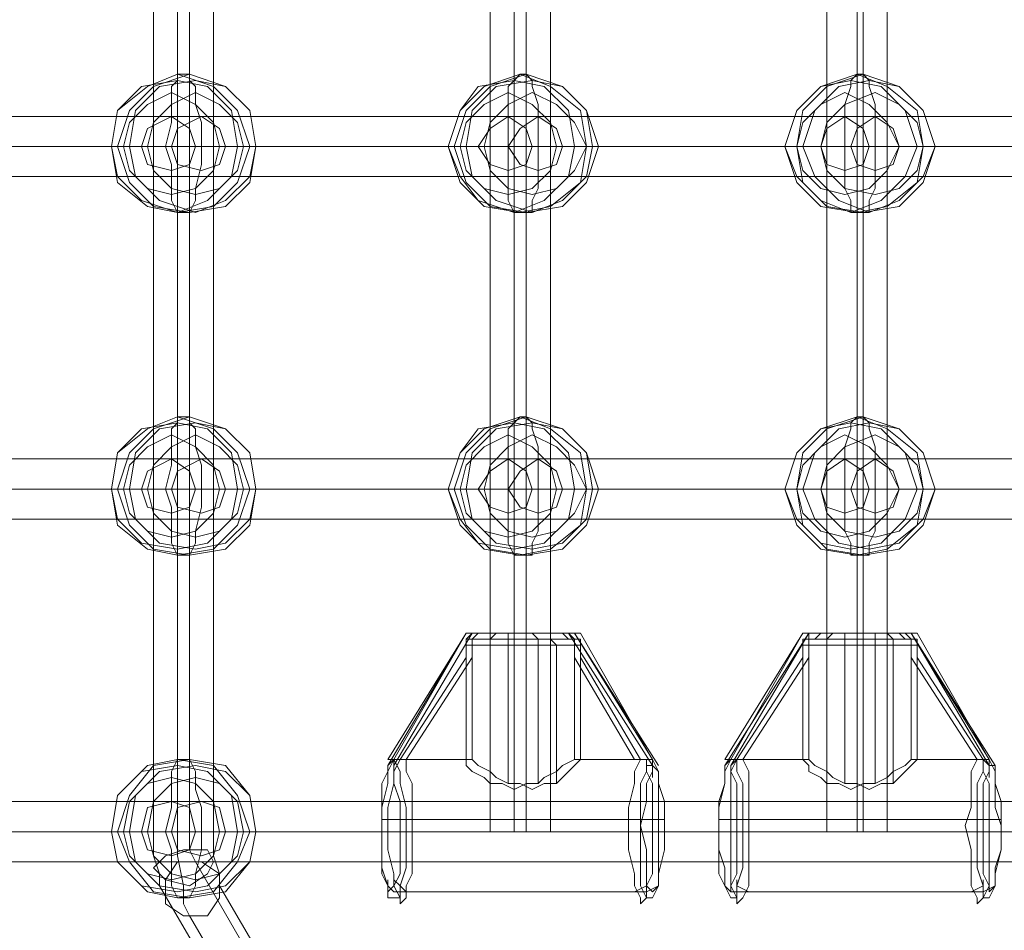
# Model space of a CAD drawing. Units: millimetres. Extents: x -1321 to 11264, y 484 to 11173.
# Drawn here: x 5131 to 5389, y 5927 to 6166 of the extents above; entities that cross this region are included whole.
import ezdxf

# ---------------------------------------------------------------- set-up
doc = ezdxf.new("R2010")
doc.units = ezdxf.units.MM
doc.layers.add('taifun', color=7, linetype='Continuous', lineweight=9, true_color=0x242424)

msp = doc.modelspace()

# ---------------------------------------------------------------- linework, layer by layer
at = {"layer": 'taifun', "flags": 128}
for points in [[(5274.89, 6431.27), (5230.65, 6431.27), (5175.35, 6336.48), (5173.77, 6333.32), (5173.77, 6327), (5172.19, 6320.68), (5172.19, 6312.78), (5172.19, 5952.55), (5172.19, 5946.23), (5173.77, 5938.33), (5173.77, 5933.59), (5175.35, 5930.43), (5230.65, 5835.63), (5274.89, 5835.63)], [(5266.99, 6423.37), (5222.75, 6423.37), (5167.45, 6328.58), (5167.45, 6325.42), (5165.87, 6319.1), (5165.87, 6312.78), (5165.87, 5952.55), (5165.87, 5946.23), (5167.45, 5941.49), (5167.45, 5938.33), (5222.75, 5843.53), (5266.99, 5843.53)], [(5282.79, 6423.37), (5238.55, 6423.37), (5183.25, 6328.58), (5183.25, 6325.42), (5181.67, 6319.1), (5181.67, 6312.78), (5181.67, 5952.55), (5181.67, 5946.23), (5183.25, 5941.49), (5183.25, 5938.33), (5238.55, 5843.53), (5282.79, 5843.53)], [(5274.89, 6415.47), (5230.65, 6415.47), (5176.93, 6320.68), (5175.35, 6317.52), (5175.35, 6312.78), (5175.35, 5952.55), (5175.35, 5947.81), (5176.93, 5944.65), (5230.65, 5851.43), (5274.89, 5851.43)], [(5270.15, 5952.55), (5268.57, 5952.55), (5262.25, 5952.55), (5257.51, 5952.55), (5254.35, 5952.55), (5254.35, 6312.78), (5257.51, 6312.78), (5262.25, 6312.78), (5268.57, 6312.78)], [(5257.51, 5952.55), (5262.25, 5952.55), (5268.57, 5952.55), (5270.15, 5952.55), (5270.15, 6312.78), (5268.57, 6312.78), (5262.25, 6312.78), (5257.51, 6312.78), (5254.35, 6312.78)], [(5260.67, 6312.78), (5260.67, 5952.55)], [(5263.83, 6312.78), (5263.83, 5952.55)], [(5345.99, 5952.55), (5350.73, 5952.55), (5357.05, 5952.55), (5360.21, 5952.55), (5357.05, 5952.55), (5350.73, 5952.55), (5345.99, 5952.55), (5342.83, 5952.55), (5342.83, 6312.78)], [(5350.73, 6312.78), (5350.73, 5952.55)], [(5352.31, 6312.78), (5352.31, 5952.55)], [(5358.63, 6312.78), (5358.63, 5952.55)], [(5627.22, 6140.56), (3657.03, 6140.56)], [(5625.64, 6132.66), (3655.45, 6132.66)], [(5627.22, 6132.66), (3657.03, 6132.66)], [(5627.22, 6124.76), (3657.03, 6124.76)], [(5627.22, 6050.51), (3657.03, 6050.51)], [(5625.64, 6042.61), (3655.45, 6042.61)], [(5627.22, 6042.61), (3657.03, 6042.61)], [(5627.22, 6034.71), (3657.03, 6034.71)], [(5248.03, 6004.69), (5227.49, 5969.93), (5227.49, 5966.77)], [(5229.07, 5966.77), (5229.07, 5969.93), (5249.61, 6004.69)], [(5251.19, 6004.69), (5249.61, 6004.69), (5248.03, 6003.11), (5248.03, 6001.53), (5249.61, 6001.53), (5255.93, 6001.53), (5263.83, 6001.53), (5271.73, 6001.53), (5276.47, 6001.53), (5276.47, 5999.95), (5276.47, 5998.37)], [(5248.03, 6003.11), (5251.19, 6003.11), (5257.51, 6003.11), (5263.83, 6003.11), (5270.15, 6003.11), (5276.47, 6003.11), (5274.89, 6003.11), (5268.57, 6003.11), (5260.67, 6003.11), (5254.35, 6003.11), (5249.61, 6003.11)], [(5252.77, 6004.69), (5251.19, 6004.69), (5249.61, 6003.11), (5249.61, 6001.53), (5254.35, 6001.53), (5260.67, 6001.53), (5268.57, 6001.53), (5274.89, 6001.53), (5278.05, 6001.53), (5278.05, 6003.11), (5276.47, 6003.11), (5274.89, 6004.69), (5297.01, 5969.93)], [(5255.93, 6004.69), (5254.35, 6003.11), (5254.35, 6001.53), (5254.35, 5965.19)], [(5259.09, 6004.69), (5259.09, 6003.11), (5259.09, 6001.53), (5259.09, 5965.19)], [(5265.41, 6004.69), (5266.99, 6003.11), (5266.99, 6001.53), (5266.99, 5965.19)], [(5270.15, 6004.69), (5270.15, 6003.11), (5271.73, 6001.53), (5271.73, 5965.19)], [(5276.47, 6001.53), (5276.47, 6003.11), (5274.89, 6003.11), (5273.31, 6004.69)], [(5298.59, 5969.93), (5276.47, 6004.69), (5297.01, 5971.51), (5298.59, 5968.35), (5298.59, 5965.19), (5298.59, 5958.87), (5298.59, 5954.13), (5298.59, 5947.81), (5298.59, 5943.07), (5298.59, 5938.33), (5297.01, 5935.17), (5295.43, 5935.17), (5293.85, 5938.33), (5293.85, 5943.07), (5293.85, 5947.81), (5293.85, 5954.13), (5293.85, 5958.87), (5293.85, 5965.19), (5295.43, 5968.35), (5295.43, 5971.51), (5293.85, 5971.51)], [(5297.01, 5971.51), (5278.05, 6004.69)], [(5317.55, 5966.77), (5317.55, 5969.93), (5338.09, 6004.69), (5315.97, 5969.93), (5315.97, 5966.77)], [(5339.67, 6004.69), (5338.09, 6004.69), (5338.09, 6003.11), (5336.51, 6003.11), (5336.51, 6001.53), (5339.67, 6001.53), (5344.41, 6001.53), (5352.31, 6001.53), (5360.21, 6001.53), (5364.95, 6001.53), (5364.95, 5999.95), (5364.95, 5998.37)], [(5336.51, 6003.11), (5339.67, 6003.11), (5345.99, 6003.11), (5352.31, 6003.11), (5360.21, 6003.11), (5364.95, 6003.11)], [(5341.25, 6004.69), (5339.67, 6003.11), (5338.09, 6003.11), (5338.09, 6001.53), (5342.83, 6001.53), (5350.73, 6001.53), (5357.05, 6001.53), (5363.37, 6001.53), (5366.53, 6001.53), (5366.53, 6003.11), (5364.95, 6003.11), (5363.37, 6004.69)], [(5338.09, 5971.51), (5339.67, 5969.93), (5342.83, 5968.35), (5344.41, 5966.77), (5347.57, 5965.19), (5350.73, 5965.19), (5353.89, 5963.61), (5357.05, 5965.19), (5360.21, 5965.19), (5361.79, 5966.77), (5363.37, 5968.35), (5364.95, 5969.93), (5366.53, 5971.51), (5366.53, 5998.37), (5383.91, 5971.51), (5383.91, 5968.35), (5382.33, 5965.19), (5382.33, 5958.87), (5382.33, 5954.13), (5382.33, 5947.81), (5382.33, 5943.07), (5383.91, 5938.33), (5383.91, 5935.17), (5385.49, 5935.17), (5387.06, 5938.33), (5387.06, 5943.07), (5388.64, 5947.81), (5388.64, 5954.13), (5387.06, 5958.87), (5387.06, 5965.19), (5387.06, 5968.35), (5385.49, 5971.51), (5364.95, 6004.69)], [(5366.53, 6003.11), (5363.37, 6003.11), (5357.05, 6003.11), (5350.73, 6003.11), (5342.83, 6003.11), (5338.09, 6003.11)], [(5344.41, 6004.69), (5342.83, 6003.11), (5342.83, 6001.53), (5342.83, 5965.19)], [(5347.57, 6004.69), (5347.57, 6003.11), (5347.57, 6001.53), (5347.57, 5965.19)], [(5355.47, 6004.69), (5355.47, 6003.11), (5355.47, 6001.53), (5355.47, 5965.19)], [(5358.63, 6004.69), (5360.21, 6003.11), (5360.21, 6001.53), (5360.21, 5965.19)], [(5364.95, 6001.53), (5364.95, 6003.11), (5363.37, 6003.11), (5361.79, 6004.69)], [(5387.06, 5969.93), (5364.95, 6004.69), (5385.49, 5969.93)], [(5385.49, 5971.51), (5366.53, 6004.69)], [(5248.03, 5998.37), (5248.03, 5999.95), (5248.03, 6001.53)], [(5249.61, 6001.53), (5249.61, 5999.95), (5249.61, 5998.37)], [(5278.05, 5998.37), (5278.05, 5999.95), (5278.05, 6001.53)], [(5336.51, 5998.37), (5336.51, 5999.95), (5336.51, 6001.53)], [(5338.09, 6001.53), (5338.09, 5999.95), (5338.09, 5998.37)], [(5366.53, 5998.37), (5366.53, 5999.95), (5366.53, 6001.53)], [(5276.47, 5971.51), (5273.31, 5969.93), (5271.73, 5968.35), (5268.57, 5966.77), (5266.99, 5965.19), (5263.83, 5965.19), (5260.67, 5963.61), (5257.51, 5965.19), (5254.35, 5965.19), (5252.77, 5966.77), (5249.61, 5968.35), (5248.03, 5969.93), (5248.03, 5971.51), (5248.03, 5998.37), (5230.65, 5971.51), (5229.07, 5971.51), (5227.49, 5969.93), (5227.49, 5968.35), (5225.91, 5965.19), (5225.91, 5960.45), (5225.91, 5954.13), (5225.91, 5947.81), (5225.91, 5941.49), (5227.49, 5938.33), (5227.49, 5936.75), (5229.07, 5938.33), (5230.65, 5941.49), (5230.65, 5947.81), (5230.65, 5954.13), (5230.65, 5960.45), (5229.07, 5965.19), (5229.07, 5968.35), (5229.07, 5969.93), (5229.07, 5971.51), (5230.65, 5971.51), (5232.23, 5971.51), (5249.61, 5998.37), (5249.61, 5971.51), (5232.23, 5971.51), (5232.23, 5968.35), (5233.81, 5965.19), (5233.81, 5958.87), (5233.81, 5954.13), (5233.81, 5947.81), (5233.81, 5941.49), (5232.23, 5938.33), (5232.23, 5935.17), (5230.65, 5933.59), (5230.65, 5935.17), (5229.07, 5938.33), (5229.07, 5941.49), (5227.49, 5947.81), (5227.49, 5954.13), (5227.49, 5958.87), (5229.07, 5965.19), (5229.07, 5968.35), (5230.65, 5971.51), (5248.03, 5971.51)], [(5292.27, 5971.51), (5276.47, 5971.51), (5276.47, 5998.37), (5292.27, 5971.51), (5293.85, 5971.51), (5278.05, 5998.37), (5278.05, 5971.51), (5276.47, 5969.93), (5274.89, 5968.35), (5273.31, 5966.77), (5271.73, 5965.19), (5268.57, 5965.19), (5265.41, 5963.61), (5262.25, 5965.19), (5259.09, 5965.19), (5255.93, 5966.77), (5254.35, 5968.35), (5251.19, 5969.93), (5249.61, 5971.51)], [(5364.95, 5971.51), (5363.37, 5969.93), (5360.21, 5968.35), (5358.63, 5966.77), (5355.47, 5965.19), (5352.31, 5965.19), (5349.15, 5963.61), (5345.99, 5965.19), (5342.83, 5965.19), (5341.25, 5966.77), (5338.09, 5968.35), (5338.09, 5969.93), (5336.51, 5971.51), (5336.51, 5998.37), (5319.13, 5971.51), (5319.13, 5968.35), (5320.71, 5965.19), (5320.71, 5958.87), (5320.71, 5954.13), (5320.71, 5947.81), (5320.71, 5943.07), (5319.13, 5938.33), (5319.13, 5935.17), (5317.55, 5935.17), (5315.97, 5938.33), (5315.97, 5943.07), (5314.39, 5947.81), (5314.39, 5954.13), (5314.39, 5958.87), (5315.97, 5965.19), (5315.97, 5968.35), (5317.55, 5971.51)], [(5383.91, 5971.51), (5385.49, 5971.51), (5385.49, 5969.93), (5387.06, 5969.93), (5387.06, 5968.35), (5387.06, 5965.19), (5388.64, 5960.45), (5388.64, 5954.13), (5388.64, 5947.81), (5387.06, 5941.49), (5387.06, 5938.33), (5385.49, 5936.75), (5385.49, 5938.33), (5383.91, 5941.49), (5383.91, 5947.81), (5383.91, 5954.13), (5383.91, 5960.45), (5383.91, 5965.19), (5385.49, 5968.35), (5385.49, 5969.93), (5383.91, 5971.51), (5382.33, 5971.51), (5364.95, 5998.37), (5364.95, 5971.51), (5382.33, 5971.51), (5380.75, 5968.35), (5380.75, 5965.19), (5380.75, 5958.87), (5379.17, 5954.13), (5380.75, 5947.81), (5380.75, 5941.49), (5380.75, 5938.33), (5382.33, 5935.17), (5382.33, 5933.59), (5383.91, 5935.17), (5385.49, 5938.33), (5385.49, 5941.49), (5385.49, 5947.81), (5385.49, 5954.13), (5385.49, 5958.87), (5385.49, 5965.19), (5383.91, 5968.35), (5383.91, 5971.51), (5366.53, 5971.51)], [(5293.85, 5971.51), (5278.05, 5971.51)], [(5319.13, 5971.51), (5336.51, 5971.51)], [(5627.22, 5960.45), (3657.03, 5960.45)], [(5293.85, 5955.71), (5290.69, 5955.71), (5227.49, 5955.71), (5225.91, 5955.71)], [(5300.17, 5955.71), (5298.59, 5955.71), (5297.01, 5955.71), (5233.81, 5955.71), (5232.23, 5955.71), (5230.65, 5955.71)], [(5383.91, 5955.71), (5382.33, 5955.71), (5379.17, 5955.71), (5317.55, 5955.71), (5314.39, 5955.71)], [(5388.64, 5955.71), (5385.49, 5955.71), (5322.29, 5955.71), (5320.71, 5955.71), (5319.13, 5955.71)], [(5625.64, 5952.55), (3655.45, 5952.55)], [(5627.22, 5952.55), (3657.03, 5952.55)], [(5169.03, 5952.55), (5173.77, 5952.55), (5180.09, 5952.55), (5181.67, 5952.55), (5180.09, 5952.55), (5173.77, 5952.55), (5169.03, 5952.55), (5165.87, 5952.55)], [(5627.22, 5944.65), (3657.03, 5944.65)], [(5295.43, 5939.91), (5295.43, 5938.33), (5292.27, 5936.75), (5229.07, 5936.75), (5227.49, 5938.33), (5227.49, 5939.91)], [(5298.59, 5939.91), (5298.59, 5938.33), (5295.43, 5936.75), (5232.23, 5936.75), (5230.65, 5938.33), (5229.07, 5939.91)], [(5383.91, 5939.91), (5383.91, 5938.33), (5380.75, 5936.75), (5317.55, 5936.75), (5315.97, 5938.33), (5315.97, 5939.91)], [(5387.06, 5939.91), (5387.06, 5938.33), (5383.91, 5936.75), (5322.29, 5936.75), (5319.13, 5938.33), (5319.13, 5939.91)]]:
    msp.add_lwpolyline(points, dxfattribs=at)
for points in [[(5172.19, 6151.62), (5164.29, 6148.46), (5156.39, 6142.14), (5154.81, 6132.66), (5156.39, 6123.18), (5164.29, 6116.86), (5172.19, 6115.28), (5181.67, 6116.86), (5187.99, 6123.18), (5191.15, 6132.66), (5187.99, 6142.14), (5181.67, 6148.46), (5172.19, 6151.62)], [(5175.35, 6151.62), (5175.35, 6150.04), (5176.93, 6148.46), (5176.93, 6143.72), (5178.51, 6138.98), (5178.51, 6132.66), (5169.03, 6132.66), (5161.13, 6132.66), (5156.39, 6132.66), (5154.81, 6132.66), (5161.13, 6132.66), (5169.03, 6132.66), (5170.61, 6138.98), (5170.61, 6143.72), (5170.61, 6148.46), (5172.19, 6150.04), (5172.19, 6151.62)], [(5172.19, 6150.04), (5162.71, 6148.46), (5156.39, 6142.14), (5154.81, 6132.66), (5156.39, 6124.76), (5162.71, 6118.44), (5172.19, 6115.28), (5180.09, 6118.44), (5186.41, 6124.76), (5187.99, 6132.66), (5186.41, 6142.14), (5180.09, 6148.46), (5172.19, 6150.04)], [(5175.35, 6151.62), (5165.87, 6148.46), (5159.55, 6142.14), (5156.39, 6132.66), (5159.55, 6123.18), (5165.87, 6116.86), (5175.35, 6115.28), (5184.83, 6116.86), (5191.15, 6123.18), (5192.73, 6132.66), (5191.15, 6142.14), (5184.83, 6148.46), (5175.35, 6151.62)], [(5176.93, 6150.04), (5167.45, 6148.46), (5161.13, 6142.14), (5159.55, 6132.66), (5161.13, 6124.76), (5167.45, 6118.44), (5176.93, 6115.28), (5184.83, 6118.44), (5191.15, 6124.76), (5192.73, 6132.66), (5191.15, 6142.14), (5184.83, 6148.46), (5176.93, 6150.04)], [(5262.25, 6151.62), (5252.77, 6148.46), (5246.45, 6142.14), (5243.29, 6132.66), (5246.45, 6123.18), (5252.77, 6116.86), (5262.25, 6115.28), (5270.15, 6116.86), (5278.05, 6123.18), (5279.63, 6132.66), (5278.05, 6142.14), (5270.15, 6148.46), (5262.25, 6151.62)], [(5263.83, 6151.62), (5265.41, 6150.04), (5265.41, 6148.46), (5266.99, 6143.72), (5266.99, 6138.98), (5266.99, 6132.66), (5257.51, 6132.66), (5249.61, 6132.66), (5244.87, 6132.66), (5243.29, 6132.66), (5244.87, 6132.66), (5249.61, 6132.66), (5259.09, 6132.66), (5259.09, 6138.98), (5259.09, 6143.72), (5259.09, 6148.46), (5260.67, 6150.04), (5262.25, 6151.62)], [(5260.67, 6150.04), (5251.19, 6148.46), (5246.45, 6142.14), (5243.29, 6132.66), (5246.45, 6124.76), (5251.19, 6118.44), (5260.67, 6115.28), (5268.57, 6118.44), (5274.89, 6124.76), (5276.47, 6132.66), (5274.89, 6142.14), (5268.57, 6148.46), (5260.67, 6150.04)], [(5263.83, 6151.62), (5254.35, 6148.46), (5248.03, 6142.14), (5244.87, 6132.66), (5248.03, 6123.18), (5254.35, 6116.86), (5263.83, 6115.28), (5273.31, 6116.86), (5279.63, 6123.18), (5282.79, 6132.66), (5279.63, 6142.14), (5273.31, 6148.46), (5263.83, 6151.62)], [(5265.41, 6150.04), (5255.93, 6148.46), (5249.61, 6142.14), (5248.03, 6132.66), (5249.61, 6124.76), (5255.93, 6118.44), (5265.41, 6115.28), (5273.31, 6118.44), (5279.63, 6124.76), (5281.21, 6132.66), (5279.63, 6142.14), (5273.31, 6148.46), (5265.41, 6150.04)], [(5350.73, 6151.62), (5341.25, 6148.46), (5334.93, 6142.14), (5331.77, 6132.66), (5334.93, 6123.18), (5341.25, 6116.86), (5350.73, 6115.28), (5358.63, 6116.86), (5366.53, 6123.18), (5368.11, 6132.66), (5366.53, 6142.14), (5358.63, 6148.46), (5350.73, 6151.62)], [(5352.31, 6151.62), (5353.89, 6150.04), (5353.89, 6148.46), (5355.47, 6143.72), (5355.47, 6138.98), (5355.47, 6132.66), (5345.99, 6132.66), (5338.09, 6132.66), (5334.93, 6132.66), (5331.77, 6132.66), (5333.35, 6132.66), (5338.09, 6132.66), (5347.57, 6132.66), (5347.57, 6138.98), (5347.57, 6143.72), (5349.15, 6148.46), (5349.15, 6150.04), (5350.73, 6151.62)], [(5349.15, 6150.04), (5341.25, 6148.46), (5334.93, 6142.14), (5331.77, 6132.66), (5334.93, 6124.76), (5341.25, 6118.44), (5349.15, 6115.28), (5357.05, 6118.44), (5363.37, 6124.76), (5366.53, 6132.66), (5363.37, 6142.14), (5357.05, 6148.46), (5349.15, 6150.04)], [(5352.31, 6151.62), (5342.83, 6148.46), (5336.51, 6142.14), (5334.93, 6132.66), (5336.51, 6123.18), (5342.83, 6116.86), (5352.31, 6115.28), (5361.79, 6116.86), (5368.11, 6123.18), (5371.27, 6132.66), (5368.11, 6142.14), (5361.79, 6148.46), (5352.31, 6151.62)], [(5353.89, 6150.04), (5345.99, 6148.46), (5339.67, 6142.14), (5336.51, 6132.66), (5339.67, 6124.76), (5345.99, 6118.44), (5353.89, 6115.28), (5361.79, 6118.44), (5368.11, 6124.76), (5371.27, 6132.66), (5368.11, 6142.14), (5361.79, 6148.46), (5353.89, 6150.04)], [(5170.61, 6146.88), (5164.29, 6143.72), (5159.55, 6138.98), (5157.97, 6132.66), (5159.55, 6126.34), (5164.29, 6121.6), (5170.61, 6120.02), (5176.93, 6121.6), (5181.67, 6126.34), (5183.25, 6132.66), (5181.67, 6138.98), (5176.93, 6143.72), (5170.61, 6146.88)], [(5176.93, 6146.88), (5170.61, 6143.72), (5165.87, 6138.98), (5164.29, 6132.66), (5165.87, 6126.34), (5170.61, 6121.6), (5176.93, 6120.02), (5183.25, 6121.6), (5187.99, 6126.34), (5189.57, 6132.66), (5187.99, 6138.98), (5183.25, 6143.72), (5176.93, 6146.88)], [(5259.09, 6146.88), (5252.77, 6143.72), (5248.03, 6138.98), (5246.45, 6132.66), (5248.03, 6126.34), (5252.77, 6121.6), (5259.09, 6120.02), (5265.41, 6121.6), (5270.15, 6126.34), (5271.73, 6132.66), (5270.15, 6138.98), (5265.41, 6143.72), (5259.09, 6146.88)], [(5265.41, 6146.88), (5259.09, 6143.72), (5254.35, 6138.98), (5252.77, 6132.66), (5254.35, 6126.34), (5259.09, 6121.6), (5265.41, 6120.02), (5271.73, 6121.6), (5276.47, 6126.34), (5279.63, 6132.66), (5276.47, 6138.98), (5271.73, 6143.72), (5265.41, 6146.88)], [(5347.57, 6146.88), (5341.25, 6143.72), (5336.51, 6138.98), (5334.93, 6132.66), (5336.51, 6126.34), (5341.25, 6121.6), (5347.57, 6120.02), (5353.89, 6121.6), (5358.63, 6126.34), (5361.79, 6132.66), (5358.63, 6138.98), (5353.89, 6143.72), (5347.57, 6146.88)], [(5355.47, 6146.88), (5347.57, 6143.72), (5342.83, 6138.98), (5341.25, 6132.66), (5342.83, 6126.34), (5347.57, 6121.6), (5355.47, 6120.02), (5361.79, 6121.6), (5366.53, 6126.34), (5368.11, 6132.66), (5366.53, 6138.98), (5361.79, 6143.72), (5355.47, 6146.88)], [(5170.61, 6140.56), (5164.29, 6137.4), (5162.71, 6132.66), (5164.29, 6127.92), (5170.61, 6126.34), (5175.35, 6127.92), (5176.93, 6132.66), (5175.35, 6137.4), (5170.61, 6140.56)], [(5178.51, 6140.56), (5172.19, 6137.4), (5170.61, 6132.66), (5172.19, 6127.92), (5178.51, 6126.34), (5183.25, 6127.92), (5184.83, 6132.66), (5183.25, 6137.4), (5178.51, 6140.56)], [(5259.09, 6140.56), (5254.35, 6137.4), (5251.19, 6132.66), (5254.35, 6127.92), (5259.09, 6126.34), (5263.83, 6127.92), (5265.41, 6132.66), (5263.83, 6137.4), (5259.09, 6140.56)], [(5266.99, 6140.56), (5262.25, 6137.4), (5259.09, 6132.66), (5262.25, 6127.92), (5266.99, 6126.34), (5271.73, 6127.92), (5273.31, 6132.66), (5271.73, 6137.4), (5266.99, 6140.56)], [(5347.57, 6140.56), (5342.83, 6137.4), (5341.25, 6132.66), (5342.83, 6127.92), (5347.57, 6126.34), (5352.31, 6127.92), (5353.89, 6132.66), (5352.31, 6137.4), (5347.57, 6140.56)], [(5355.47, 6140.56), (5350.73, 6137.4), (5349.15, 6132.66), (5350.73, 6127.92), (5355.47, 6126.34), (5360.21, 6127.92), (5361.79, 6132.66), (5360.21, 6137.4), (5355.47, 6140.56)], [(5175.35, 6115.28), (5176.93, 6118.44), (5176.93, 6121.6), (5178.51, 6127.92), (5178.51, 6132.66), (5186.41, 6132.66), (5192.73, 6132.66), (5191.15, 6132.66), (5186.41, 6132.66), (5180.09, 6132.66), (5169.03, 6132.66), (5170.61, 6127.92), (5170.61, 6121.6), (5170.61, 6118.44), (5172.19, 6115.28)], [(5263.83, 6115.28), (5265.41, 6115.28), (5265.41, 6118.44), (5266.99, 6121.6), (5266.99, 6127.92), (5266.99, 6132.66), (5274.89, 6132.66), (5281.21, 6132.66), (5282.79, 6132.66), (5279.63, 6132.66), (5276.47, 6132.66), (5268.57, 6132.66), (5259.09, 6132.66), (5259.09, 6127.92), (5259.09, 6121.6), (5259.09, 6118.44), (5260.67, 6115.28), (5262.25, 6115.28)], [(5352.31, 6115.28), (5353.89, 6115.28), (5353.89, 6118.44), (5355.47, 6121.6), (5355.47, 6127.92), (5355.47, 6132.66), (5364.95, 6132.66), (5369.69, 6132.66), (5371.27, 6132.66), (5368.11, 6132.66), (5364.95, 6132.66), (5357.05, 6132.66), (5347.57, 6132.66), (5347.57, 6127.92), (5347.57, 6121.6), (5349.15, 6118.44), (5349.15, 6115.28), (5350.73, 6115.28)], [(5172.19, 6061.56), (5164.29, 6058.41), (5156.39, 6052.09), (5154.81, 6042.61), (5156.39, 6033.13), (5164.29, 6026.81), (5172.19, 6025.23), (5181.67, 6026.81), (5187.99, 6033.13), (5191.15, 6042.61), (5187.99, 6052.09), (5181.67, 6058.41), (5172.19, 6061.56)], [(5175.35, 6061.56), (5175.35, 6059.98), (5176.93, 6058.41), (5176.93, 6053.67), (5178.51, 6048.93), (5178.51, 6042.61), (5169.03, 6042.61), (5161.13, 6042.61), (5156.39, 6042.61), (5154.81, 6042.61), (5161.13, 6042.61), (5169.03, 6042.61), (5170.61, 6048.93), (5170.61, 6053.67), (5170.61, 6058.41), (5172.19, 6059.98), (5172.19, 6061.56)], [(5172.19, 6059.98), (5162.71, 6058.41), (5156.39, 6052.09), (5154.81, 6042.61), (5156.39, 6034.71), (5162.71, 6028.39), (5172.19, 6026.81), (5180.09, 6028.39), (5186.41, 6034.71), (5187.99, 6042.61), (5186.41, 6052.09), (5180.09, 6058.41), (5172.19, 6059.98)], [(5175.35, 6061.56), (5165.87, 6058.41), (5159.55, 6052.09), (5156.39, 6042.61), (5159.55, 6033.13), (5165.87, 6026.81), (5175.35, 6025.23), (5184.83, 6026.81), (5191.15, 6033.13), (5192.73, 6042.61), (5191.15, 6052.09), (5184.83, 6058.41), (5175.35, 6061.56)], [(5176.93, 6059.98), (5167.45, 6058.41), (5161.13, 6052.09), (5159.55, 6042.61), (5161.13, 6034.71), (5167.45, 6028.39), (5176.93, 6026.81), (5184.83, 6028.39), (5191.15, 6034.71), (5192.73, 6042.61), (5191.15, 6052.09), (5184.83, 6058.41), (5176.93, 6059.98)], [(5262.25, 6061.56), (5252.77, 6058.41), (5246.45, 6052.09), (5243.29, 6042.61), (5246.45, 6033.13), (5252.77, 6026.81), (5262.25, 6025.23), (5270.15, 6026.81), (5278.05, 6033.13), (5279.63, 6042.61), (5278.05, 6052.09), (5270.15, 6058.41), (5262.25, 6061.56)], [(5263.83, 6061.56), (5265.41, 6059.98), (5265.41, 6058.41), (5266.99, 6053.67), (5266.99, 6048.93), (5266.99, 6042.61), (5257.51, 6042.61), (5249.61, 6042.61), (5244.87, 6042.61), (5243.29, 6042.61), (5244.87, 6042.61), (5249.61, 6042.61), (5259.09, 6042.61), (5259.09, 6048.93), (5259.09, 6053.67), (5259.09, 6058.41), (5260.67, 6059.98), (5262.25, 6061.56)], [(5260.67, 6059.98), (5251.19, 6058.41), (5246.45, 6052.09), (5243.29, 6042.61), (5246.45, 6034.71), (5251.19, 6028.39), (5260.67, 6026.81), (5268.57, 6028.39), (5274.89, 6034.71), (5276.47, 6042.61), (5274.89, 6052.09), (5268.57, 6058.41), (5260.67, 6059.98)], [(5263.83, 6061.56), (5254.35, 6058.41), (5248.03, 6052.09), (5244.87, 6042.61), (5248.03, 6033.13), (5254.35, 6026.81), (5263.83, 6025.23), (5273.31, 6026.81), (5279.63, 6033.13), (5282.79, 6042.61), (5279.63, 6052.09), (5273.31, 6058.41), (5263.83, 6061.56)], [(5265.41, 6059.98), (5255.93, 6058.41), (5249.61, 6052.09), (5248.03, 6042.61), (5249.61, 6034.71), (5255.93, 6028.39), (5265.41, 6026.81), (5273.31, 6028.39), (5279.63, 6034.71), (5281.21, 6042.61), (5279.63, 6052.09), (5273.31, 6058.41), (5265.41, 6059.98)], [(5350.73, 6061.56), (5341.25, 6058.41), (5334.93, 6052.09), (5331.77, 6042.61), (5334.93, 6033.13), (5341.25, 6026.81), (5350.73, 6025.23), (5358.63, 6026.81), (5366.53, 6033.13), (5368.11, 6042.61), (5366.53, 6052.09), (5358.63, 6058.41), (5350.73, 6061.56)], [(5352.31, 6061.56), (5353.89, 6059.98), (5353.89, 6058.41), (5355.47, 6053.67), (5355.47, 6048.93), (5355.47, 6042.61), (5345.99, 6042.61), (5338.09, 6042.61), (5334.93, 6042.61), (5331.77, 6042.61), (5333.35, 6042.61), (5338.09, 6042.61), (5347.57, 6042.61), (5347.57, 6048.93), (5347.57, 6053.67), (5349.15, 6058.41), (5349.15, 6059.98), (5350.73, 6061.56)], [(5349.15, 6059.98), (5341.25, 6058.41), (5334.93, 6052.09), (5331.77, 6042.61), (5334.93, 6034.71), (5341.25, 6028.39), (5349.15, 6026.81), (5357.05, 6028.39), (5363.37, 6034.71), (5366.53, 6042.61), (5363.37, 6052.09), (5357.05, 6058.41), (5349.15, 6059.98)], [(5352.31, 6061.56), (5342.83, 6058.41), (5336.51, 6052.09), (5334.93, 6042.61), (5336.51, 6033.13), (5342.83, 6026.81), (5352.31, 6025.23), (5361.79, 6026.81), (5368.11, 6033.13), (5371.27, 6042.61), (5368.11, 6052.09), (5361.79, 6058.41), (5352.31, 6061.56)], [(5353.89, 6059.98), (5345.99, 6058.41), (5339.67, 6052.09), (5336.51, 6042.61), (5339.67, 6034.71), (5345.99, 6028.39), (5353.89, 6026.81), (5361.79, 6028.39), (5368.11, 6034.71), (5371.27, 6042.61), (5368.11, 6052.09), (5361.79, 6058.41), (5353.89, 6059.98)], [(5170.61, 6056.83), (5164.29, 6053.67), (5159.55, 6048.93), (5157.97, 6042.61), (5159.55, 6036.29), (5164.29, 6031.55), (5170.61, 6029.97), (5176.93, 6031.55), (5181.67, 6036.29), (5183.25, 6042.61), (5181.67, 6048.93), (5176.93, 6053.67), (5170.61, 6056.83)], [(5176.93, 6056.83), (5170.61, 6053.67), (5165.87, 6048.93), (5164.29, 6042.61), (5165.87, 6036.29), (5170.61, 6031.55), (5176.93, 6029.97), (5183.25, 6031.55), (5187.99, 6036.29), (5189.57, 6042.61), (5187.99, 6048.93), (5183.25, 6053.67), (5176.93, 6056.83)], [(5259.09, 6056.83), (5252.77, 6053.67), (5248.03, 6048.93), (5246.45, 6042.61), (5248.03, 6036.29), (5252.77, 6031.55), (5259.09, 6029.97), (5265.41, 6031.55), (5270.15, 6036.29), (5271.73, 6042.61), (5270.15, 6048.93), (5265.41, 6053.67), (5259.09, 6056.83)], [(5265.41, 6056.83), (5259.09, 6053.67), (5254.35, 6048.93), (5252.77, 6042.61), (5254.35, 6036.29), (5259.09, 6031.55), (5265.41, 6029.97), (5271.73, 6031.55), (5276.47, 6036.29), (5279.63, 6042.61), (5276.47, 6048.93), (5271.73, 6053.67), (5265.41, 6056.83)], [(5347.57, 6056.83), (5341.25, 6053.67), (5336.51, 6048.93), (5334.93, 6042.61), (5336.51, 6036.29), (5341.25, 6031.55), (5347.57, 6029.97), (5353.89, 6031.55), (5358.63, 6036.29), (5361.79, 6042.61), (5358.63, 6048.93), (5353.89, 6053.67), (5347.57, 6056.83)], [(5355.47, 6056.83), (5347.57, 6053.67), (5342.83, 6048.93), (5341.25, 6042.61), (5342.83, 6036.29), (5347.57, 6031.55), (5355.47, 6029.97), (5361.79, 6031.55), (5366.53, 6036.29), (5368.11, 6042.61), (5366.53, 6048.93), (5361.79, 6053.67), (5355.47, 6056.83)], [(5170.61, 6050.51), (5164.29, 6047.35), (5162.71, 6042.61), (5164.29, 6037.87), (5170.61, 6036.29), (5175.35, 6037.87), (5176.93, 6042.61), (5175.35, 6047.35), (5170.61, 6050.51)], [(5178.51, 6050.51), (5172.19, 6047.35), (5170.61, 6042.61), (5172.19, 6037.87), (5178.51, 6036.29), (5183.25, 6037.87), (5184.83, 6042.61), (5183.25, 6047.35), (5178.51, 6050.51)], [(5259.09, 6050.51), (5254.35, 6047.35), (5251.19, 6042.61), (5254.35, 6037.87), (5259.09, 6036.29), (5263.83, 6037.87), (5265.41, 6042.61), (5263.83, 6047.35), (5259.09, 6050.51)], [(5266.99, 6050.51), (5262.25, 6047.35), (5259.09, 6042.61), (5262.25, 6037.87), (5266.99, 6036.29), (5271.73, 6037.87), (5273.31, 6042.61), (5271.73, 6047.35), (5266.99, 6050.51)], [(5347.57, 6050.51), (5342.83, 6047.35), (5341.25, 6042.61), (5342.83, 6037.87), (5347.57, 6036.29), (5352.31, 6037.87), (5353.89, 6042.61), (5352.31, 6047.35), (5347.57, 6050.51)], [(5355.47, 6050.51), (5350.73, 6047.35), (5349.15, 6042.61), (5350.73, 6037.87), (5355.47, 6036.29), (5360.21, 6037.87), (5361.79, 6042.61), (5360.21, 6047.35), (5355.47, 6050.51)], [(5175.35, 6025.23), (5176.93, 6028.39), (5176.93, 6031.55), (5178.51, 6037.87), (5178.51, 6042.61), (5186.41, 6042.61), (5192.73, 6042.61), (5191.15, 6042.61), (5186.41, 6042.61), (5180.09, 6042.61), (5169.03, 6042.61), (5170.61, 6037.87), (5170.61, 6031.55), (5170.61, 6028.39), (5172.19, 6025.23)], [(5263.83, 6025.23), (5265.41, 6025.23), (5265.41, 6028.39), (5266.99, 6031.55), (5266.99, 6037.87), (5266.99, 6042.61), (5274.89, 6042.61), (5281.21, 6042.61), (5282.79, 6042.61), (5279.63, 6042.61), (5276.47, 6042.61), (5268.57, 6042.61), (5259.09, 6042.61), (5259.09, 6037.87), (5259.09, 6031.55), (5259.09, 6028.39), (5260.67, 6025.23), (5262.25, 6025.23)], [(5352.31, 6025.23), (5353.89, 6025.23), (5353.89, 6028.39), (5355.47, 6031.55), (5355.47, 6037.87), (5355.47, 6042.61), (5364.95, 6042.61), (5369.69, 6042.61), (5371.27, 6042.61), (5368.11, 6042.61), (5364.95, 6042.61), (5357.05, 6042.61), (5347.57, 6042.61), (5347.57, 6037.87), (5347.57, 6031.55), (5349.15, 6028.39), (5349.15, 6025.23), (5350.73, 6025.23)], [(5248.03, 6004.69), (5229.07, 5971.51), (5227.49, 5971.51)], [(5251.19, 6004.69), (5254.35, 6004.69), (5260.67, 6004.69), (5266.99, 6004.69), (5273.31, 6004.69), (5274.89, 6004.69), (5276.47, 6004.69), (5278.05, 6004.69), (5276.47, 6004.69), (5274.89, 6004.69), (5271.73, 6004.69), (5265.41, 6004.69), (5257.51, 6004.69), (5252.77, 6004.69), (5251.19, 6004.69), (5249.61, 6004.69), (5248.03, 6004.69), (5249.61, 6004.69)], [(5336.51, 6004.69), (5317.55, 5971.51), (5315.97, 5971.51)], [(5339.67, 6004.69), (5342.83, 6004.69), (5349.15, 6004.69), (5357.05, 6004.69), (5361.79, 6004.69), (5363.37, 6004.69), (5364.95, 6004.69), (5366.53, 6004.69), (5364.95, 6004.69), (5363.37, 6004.69), (5360.21, 6004.69), (5353.89, 6004.69), (5345.99, 6004.69), (5341.25, 6004.69), (5339.67, 6004.69), (5338.09, 6004.69), (5336.51, 6004.69), (5338.09, 6004.69)], [(5319.13, 5971.51), (5317.55, 5971.51), (5315.97, 5969.93), (5315.97, 5968.35), (5315.97, 5965.19), (5314.39, 5960.45), (5314.39, 5954.13), (5314.39, 5947.81), (5314.39, 5941.49), (5315.97, 5938.33), (5317.55, 5936.75), (5317.55, 5938.33), (5319.13, 5941.49), (5319.13, 5947.81), (5319.13, 5954.13), (5319.13, 5960.45), (5319.13, 5965.19), (5317.55, 5968.35), (5317.55, 5969.93), (5319.13, 5971.51), (5320.71, 5971.51), (5338.09, 5998.37), (5338.09, 5971.51), (5320.71, 5971.51), (5322.29, 5968.35), (5322.29, 5965.19), (5322.29, 5958.87), (5322.29, 5954.13), (5322.29, 5947.81), (5322.29, 5941.49), (5322.29, 5938.33), (5320.71, 5935.17), (5319.13, 5933.59), (5319.13, 5935.17), (5317.55, 5938.33), (5317.55, 5941.49), (5317.55, 5947.81), (5317.55, 5954.13), (5317.55, 5958.87), (5317.55, 5965.19), (5317.55, 5968.35)], [(5172.19, 5935.17), (5164.29, 5936.75), (5156.39, 5944.65), (5154.81, 5952.55), (5156.39, 5962.03), (5164.29, 5969.93), (5172.19, 5971.51), (5181.67, 5969.93), (5187.99, 5962.03), (5191.15, 5952.55), (5187.99, 5944.65), (5181.67, 5936.75), (5172.19, 5935.17)], [(5175.35, 5935.17), (5165.87, 5936.75), (5159.55, 5944.65), (5156.39, 5952.55), (5159.55, 5962.03), (5165.87, 5969.93), (5175.35, 5971.51), (5184.83, 5969.93), (5191.15, 5962.03), (5192.73, 5952.55), (5191.15, 5944.65), (5184.83, 5936.75), (5175.35, 5935.17)], [(5172.19, 5971.51), (5170.61, 5968.35), (5170.61, 5963.61), (5170.61, 5958.87), (5169.03, 5952.55), (5180.09, 5952.55), (5186.41, 5952.55), (5191.15, 5952.55), (5192.73, 5952.55), (5186.41, 5952.55), (5178.51, 5952.55), (5178.51, 5958.87), (5176.93, 5963.61), (5176.93, 5968.35), (5175.35, 5971.51)], [(5229.07, 5971.51), (5230.65, 5968.35), (5230.65, 5965.19), (5232.23, 5958.87), (5232.23, 5954.13), (5232.23, 5947.81), (5232.23, 5943.07), (5230.65, 5938.33), (5230.65, 5935.17), (5229.07, 5935.17), (5227.49, 5935.17), (5227.49, 5938.33), (5225.91, 5943.07), (5225.91, 5947.81), (5225.91, 5954.13), (5225.91, 5958.87), (5227.49, 5965.19), (5227.49, 5968.35), (5229.07, 5971.51)], [(5293.85, 5971.51), (5295.43, 5971.51), (5295.43, 5969.93), (5297.01, 5969.93), (5297.01, 5968.35), (5295.43, 5965.19), (5295.43, 5960.45), (5293.85, 5954.13), (5295.43, 5947.81), (5295.43, 5941.49), (5295.43, 5938.33), (5297.01, 5936.75), (5298.59, 5938.33), (5298.59, 5941.49), (5300.17, 5947.81), (5300.17, 5954.13), (5300.17, 5960.45), (5298.59, 5965.19), (5298.59, 5968.35), (5297.01, 5969.93), (5297.01, 5971.51), (5295.43, 5971.51), (5295.43, 5968.35), (5297.01, 5965.19), (5297.01, 5958.87), (5297.01, 5954.13), (5297.01, 5947.81), (5297.01, 5941.49), (5295.43, 5938.33), (5295.43, 5935.17), (5293.85, 5933.59), (5293.85, 5935.17), (5292.27, 5938.33), (5292.27, 5941.49), (5290.69, 5947.81), (5290.69, 5954.13), (5290.69, 5958.87), (5292.27, 5965.19), (5292.27, 5968.35)], [(5172.19, 5936.75), (5162.71, 5938.33), (5156.39, 5944.65), (5154.81, 5952.55), (5156.39, 5962.03), (5162.71, 5968.35), (5172.19, 5969.93), (5180.09, 5968.35), (5186.41, 5962.03), (5187.99, 5952.55), (5186.41, 5944.65), (5180.09, 5938.33), (5172.19, 5936.75)], [(5176.93, 5936.75), (5167.45, 5938.33), (5161.13, 5944.65), (5159.55, 5952.55), (5161.13, 5962.03), (5167.45, 5968.35), (5176.93, 5969.93), (5184.83, 5968.35), (5191.15, 5962.03), (5192.73, 5952.55), (5191.15, 5944.65), (5184.83, 5938.33), (5176.93, 5936.75)], [(5297.01, 5966.77), (5297.01, 5969.93)], [(5385.49, 5966.77), (5385.49, 5969.93)], [(5170.61, 5939.91), (5164.29, 5941.49), (5159.55, 5946.23), (5157.97, 5952.55), (5159.55, 5960.45), (5164.29, 5965.19), (5170.61, 5966.77), (5176.93, 5965.19), (5181.67, 5960.45), (5183.25, 5952.55), (5181.67, 5946.23), (5176.93, 5941.49), (5170.61, 5939.91)], [(5176.93, 5939.91), (5170.61, 5941.49), (5165.87, 5946.23), (5164.29, 5952.55), (5165.87, 5960.45), (5170.61, 5965.19), (5176.93, 5966.77), (5183.25, 5965.19), (5187.99, 5960.45), (5189.57, 5952.55), (5187.99, 5946.23), (5183.25, 5941.49), (5176.93, 5939.91)], [(5170.61, 5946.23), (5164.29, 5947.81), (5162.71, 5952.55), (5164.29, 5958.87), (5170.61, 5960.45), (5175.35, 5958.87), (5176.93, 5952.55), (5175.35, 5947.81), (5170.61, 5946.23)], [(5178.51, 5946.23), (5172.19, 5947.81), (5170.61, 5952.55), (5172.19, 5958.87), (5178.51, 5960.45), (5183.25, 5958.87), (5184.83, 5952.55), (5183.25, 5947.81), (5178.51, 5946.23)], [(5172.19, 5935.17), (5170.61, 5938.33), (5170.61, 5941.49), (5170.61, 5947.81), (5169.03, 5952.55), (5161.13, 5952.55), (5154.81, 5952.55), (5156.39, 5952.55), (5161.13, 5952.55), (5169.03, 5952.55), (5178.51, 5952.55), (5178.51, 5947.81), (5176.93, 5941.49), (5176.93, 5938.33), (5175.35, 5935.17)], [(5181.67, 5944.65), (5180.09, 5947.81), (5173.77, 5947.81), (5169.03, 5946.23), (5165.87, 5943.07), (5169.03, 5939.91), (5175.35, 5938.33), (5180.09, 5941.49), (5181.67, 5944.65)], [(5183.25, 5941.49), (5178.51, 5944.65), (5172.19, 5944.65), (5169.03, 5939.91), (5169.03, 5933.59), (5173.77, 5930.43), (5180.09, 5930.43), (5183.25, 5935.17), (5183.25, 5941.49)]]:
    msp.add_lwpolyline(points, close=True, dxfattribs=at)

doc.saveas('drawing.dxf')
